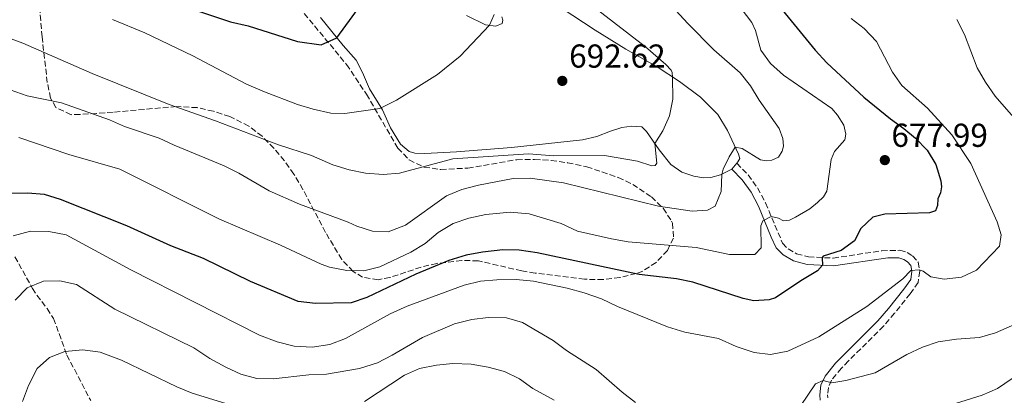
# Model space of a CAD drawing. Units: metres. Extents: x 614462 to 617918, y 4717810 to 4720181.
# Drawn here: x 615414 to 615712, y 4719463 to 4719577 of the extents above; entities that cross this region are included whole.
import ezdxf

# ---------------------------------------------------------------- set-up
doc = ezdxf.new("R2010")
doc.units = ezdxf.units.M
doc.header["$MEASUREMENT"] = 0
doc.linetypes.add('DGN Style 3', pattern=[2.435890702152634, 1.739921930109024, -0.6959687720436097])
for name, color, linetype, lineweight in [('Barranco lineal', 142, 'DGN Style 3', 13), ('Camino', 7, 'DGN Style 3', 0), ('Cota de punto acotado terreno', 7, 'Continuous', 0), ('Curva de nivel directora', 30, 'Continuous', 30), ('Curva de nivel intermedia', 30, 'Continuous', 0), ('Línea de cambio de uso (parcela vista)', 92, 'Continuous', 0), ('Margen derecho', 7, 'Continuous', 0), ('Punto acotado terreno (símbolo)', 7, 'Continuous', 0), ('Zona arbolada', 92, 'DGN Style 3', 0)]:
    doc.layers.add(name, color=color, linetype=linetype, lineweight=lineweight)
doc.styles.add('Style-Arial', font='arial.ttf')

# ---------------------------------------------------------------- blocks, each defined once
blk = doc.blocks.new('5PATER')
at = {"layer": 'Punto acotado terreno (símbolo)', "linetype": 'Continuous', "lineweight": 0}
h = blk.add_hatch(color=51, dxfattribs=at)
edge = h.paths.add_edge_path()
edge.add_ellipse((0, 0), major_axis=(-0.1095731443231308, -0.1110710700762829), ratio=0.9994222409660317, start_angle=0, end_angle=360)

msp = doc.modelspace()

# ---------------------------------------------------------------- linework, layer by layer
at = {"layer": 'Barranco lineal', "color": 142, "linetype": 'DGN Style 3', "lineweight": 13}
msp.add_polyline3d([(615413.0499999998, 4719504.960000001, 668.1699999999983), (615418.3099999996, 4719495.380000001, 664.820000000007), (615419.6799999997, 4719493.32, 664.5500000000029), (615422.79, 4719489.279999999, 665.1499999999943), (615424.7199999997, 4719486.289999999, 664.820000000007), (615428.7300000006, 4719475.26, 660.5), (615435.9199999999, 4719461.529999999, 655)], dxfattribs=at)
at = {"layer": 'Camino', "color": 7, "linetype": 'DGN Style 3', "lineweight": 0}
msp.add_polyline3d([(615631.0399999976, 4719533.16, 684.2599999999948), (615634.4799999997, 4719529.650000001, 683.2299999999959), (615637.3000000005, 4719525.720000002, 682.1600000000036), (615639.739999997, 4719521.190000001, 680.979999999996), (615644.850000001, 4719509, 678.1000000000058), (615646.5100000016, 4719507.34, 677.3699999999955), (615649.1000000001, 4719505.84, 676.7700000000041), (615652.6499999973, 4719504.880000001, 675.8300000000019), (615660.1299999985, 4719504.520000001, 674.2400000000054), (615674.829999997, 4719506.74, 672.2299999999959), (615680.2800000008, 4719506.890000001, 671.2400000000056), (615682.4299999989, 4719506.230000001, 670.9700000000012), (615684.1299999976, 4719505.220000001, 670.6399999999994), (615685.7500000005, 4719503.340000001, 670.2400000000052), (615686.2600000021, 4719500.600000001, 669.9100000000037), (615685.7999999995, 4719497.150000001, 669.4400000000024), (615683.3599999987, 4719493.750000002, 669.0399999999937), (615678.6700000016, 4719487.859999999, 668.5700000000071), (615675.3500000001, 4719484.010000001, 667.8399999999965), (615664.7699999987, 4719473.470000002, 666.6100000000006), (615662.6099999995, 4719471.279999999, 666.1600000000036), (615659.6700000003, 4719467.689999999, 665.1600000000036), (615658.699999998, 4719465.500000001, 664.6999999999972), (615658.3999999984, 4719463.210000004, 664.3600000000005), (615658.4699999979, 4719462.330000003, 664.0299999999991)], dxfattribs=at)
at = {"layer": 'Curva de nivel directora', "color": 30, "linetype": 'Continuous', "lineweight": 30, "flags": 128}
for points, elevation in [([(615457.3799999997, 4719582.949999999), (615478.14, 4719575.890000001), (615483.48, 4719574.650000002), (615498.3300000004, 4719569.980000001), (615505.5299999999, 4719568.890000002), (615510.2599999995, 4719571.04), (615519.4999999999, 4719583.860000002)], 700.0000000000001), ([(615644.719999999, 4719579.450000001), (615654.6799999991, 4719567.36), (615658.1799999994, 4719563.490000002), (615669.409999999, 4719553.160000001), (615677.4299999988, 4719546.570000002), (615681.5100000004, 4719543.680000002), (615684.9799999992, 4719540.720000002), (615688.5199999998, 4719537.080000001), (615691.1699999984, 4719532.840000001), (615692.5999999989, 4719527.82), (615692.8200000002, 4719526.01), (615692.5499999998, 4719524.28), (615691.7499999995, 4719522.470000002), (615691.6199999999, 4719520.450000001), (615690.9999999986, 4719518.770000001), (615689.2699999985, 4719518.210000001), (615675.7100000001, 4719517.84), (615672.089999999, 4719516.87), (615668.459999999, 4719513.510000001), (615666.5599999991, 4719509.78), (615662.5499999991, 4719506.800000001), (615657.0799999996, 4719505.08), (615656.8299999994, 4719504.59), (615656.8699999995, 4719502.350000001), (615655.3899999999, 4719500.680000001), (615650.3299999994, 4719497.67), (615642.7599999988, 4719492.520000001), (615640.7599999984, 4719491.920000001), (615636.1899999997, 4719491.590000001), (615632.9100000006, 4719492.29), (615617.7599999984, 4719497.260000001), (615612.8599999989, 4719498.250000001), (615601.5499999989, 4719499.550000002), (615570.7699999983, 4719506.080000001), (615565.339999999, 4719506.880000001), (615560.3399999988, 4719506.990000002), (615554.2100000001, 4719506.369999999), (615549.3099999982, 4719505.380000002), (615544.0399999998, 4719503.760000001), (615534.0799999998, 4719499.670000001), (615519.3099999998, 4719492.640000001), (615514.5699999991, 4719491.050000002), (615503.829999999, 4719490.79), (615498.6199999988, 4719491.420000001), (615484.1999999996, 4719497.470000001), (615470.0300000008, 4719504.369999999), (615460.1600000003, 4719508.230000001), (615446.8299999996, 4719514.270000001), (615426.8099999991, 4719522.260000002), (615422.0199999991, 4719523.689999999), (615416.8200000002, 4719524.180000001), (615411.7300000006, 4719524.080000001)], 675.0000000000001)]:
    msp.add_lwpolyline(points, dxfattribs=dict(at, elevation=elevation))
at = {"layer": 'Curva de nivel intermedia', "color": 30, "linetype": 'Continuous', "lineweight": 0, "flags": 128}
for points, elevation in [([(615626.5000000001, 4719587.640000001), (615635.6199999996, 4719575.630000001), (615636.6500000001, 4719573.21), (615638.3100000009, 4719567.37), (615641.2400000012, 4719563.319999999), (615645.1799999997, 4719559.75), (615659.7400000017, 4719549.66), (615661.4800000007, 4719547.720000001), (615663.3899999995, 4719544.649999999), (615663.9599999995, 4719541.909999998), (615663.6500000011, 4719540.199999999), (615660.5100000007, 4719536.739999998), (615659.5400000006, 4719534.32), (615658.1700000004, 4719524.74), (615657.1800000002, 4719523.010000001), (615655.4300000002, 4719521.31), (615653.0800000009, 4719519.380000001), (615648.7800000005, 4719516.84), (615646.9100000019, 4719515.980000001), (615645.1600000017, 4719515.75), (615643.6600000019, 4719516.56), (615641.4400000002, 4719517.13), (615638.9200000011, 4719515.76), (615638.2800000019, 4719514.250000001), (615638.4299999994, 4719507.63), (615636.5200000005, 4719505.599999998), (615628.8200000003, 4719505.59), (615618.7300000007, 4719507.720000001), (615598.2300000018, 4719509.470000001), (615593.1700000013, 4719510.33), (615582.9100000019, 4719512.65), (615578.0000000012, 4719514.930000001), (615568.3200000006, 4719517.930000001), (615562.6000000008, 4719518.369999998), (615555.2800000006, 4719517.720000001), (615550.1100000006, 4719516.550000001), (615545.3499999996, 4719514.999999999), (615540.8900000005, 4719512.270000001), (615536.9000000006, 4719508.899999999), (615532.5900000012, 4719506.359999998), (615523.2200000014, 4719501.92), (615518.38, 4719500.660000001), (615513.3200000017, 4719500.779999999), (615508.0700000013, 4719501.800000001), (615505.520000001, 4719502.679999999), (615493.2600000009, 4719508.390000001), (615474.860000001, 4719516.24), (615444.7300000007, 4719531.37), (615429.3700000006, 4719535.810000001), (615414.2699999998, 4719540.99)], 680), ([(615588.9400000002, 4719579.48), (615603.48, 4719568.359999999), (615609.6500000014, 4719563.039999999), (615611.2300000016, 4719561.319999999), (615611.52, 4719560.590000001), (615611.6600000008, 4719559.210000001), (615611.7200000011, 4719552.52), (615610.74, 4719547.529999998), (615608.6600000013, 4719542.970000001), (615606.2800000008, 4719539.169999998), (615606.8700000008, 4719533.23), (615606.4000000014, 4719532.489999999), (615605.3500000008, 4719532.409999999), (615601.0900000005, 4719533.8), (615591.0900000005, 4719535.519999999), (615575.7999999997, 4719535.440000001), (615568.1200000017, 4719536.019999999), (615545.2800000004, 4719534.479999999), (615529.2100000016, 4719530.13), (615524.2200000006, 4719529.73), (615518.8700000017, 4719530.17), (615513.97, 4719531.199999998), (615509.0300000003, 4719532.669999998), (615502.5900000007, 4719535.489999999), (615492.6700000009, 4719538.75), (615473.6600000008, 4719546.010000001), (615459.6100000005, 4719550.91), (615436.3700000012, 4719560.230000001), (615415.4500000001, 4719569.46), (615410.3400000003, 4719571.33)], 690), ([(615612.6399999998, 4719579.300000001), (615616.2400000007, 4719575.409999999), (615624.0999999996, 4719567.439999999), (615632.0800000014, 4719560.460000001), (615635.2000000017, 4719556.539999999), (615637.7800000011, 4719552.26), (615643.8099999994, 4719543.699999999), (615644.9000000001, 4719540.689999999), (615645.1200000015, 4719538.349999998), (615644.7400000015, 4719536.770000001), (615643.6200000016, 4719535.050000001), (615641.6300000001, 4719534.140000001), (615639.9100000013, 4719533.92), (615638.140000001, 4719534.220000001), (615632.6200000001, 4719537.619999999), (615630.5500000003, 4719538.02), (615628.6900000006, 4719535.149999999), (615626.9200000004, 4719531.390000001), (615626.5600000005, 4719529.820000002), (615626.3600000015, 4719524.619999999), (615624.4900000007, 4719520.23), (615622.1600000017, 4719519.019999999), (615617.5100000004, 4719518.67), (615607.3400000002, 4719520.240000002), (615578.6800000007, 4719527.220000002), (615568.5900000011, 4719528.619999998), (615563.4800000014, 4719528.609999999), (615553.060000001, 4719526.59), (615547.9900000016, 4719525.220000001), (615543.3600000005, 4719523.33), (615531.0300000011, 4719514.460000001), (615525.8000000007, 4719512.46), (615521.050000001, 4719512.640000002), (615516.2800000012, 4719514.13), (615513.6600000015, 4719515.38), (615499.0000000009, 4719520.84), (615489.7800000008, 4719524.81), (615480.7100000004, 4719530.179999999), (615476.2500000013, 4719532.42), (615461.0900000001, 4719538.599999999), (615456.5599999994, 4719540.739999999), (615446.1500000001, 4719544.249999999), (615441.5700000002, 4719546.24), (615427.1500000011, 4719551.449999998), (615416.7000000017, 4719553.560000001), (615411.6299999999, 4719555.34)], 685.0000000000001), ([(615442.4900000012, 4719576.63), (615452.3100000003, 4719572.570000002), (615466.7300000016, 4719565.619999999), (615482.9900000005, 4719557.079999999), (615488.4100000006, 4719554.75), (615498.3600000017, 4719550.92), (615503.1500000017, 4719549.470000001), (615508.4600000002, 4719548.300000002), (615512.64, 4719548.199999998), (615523.2500000005, 4719549.67), (615528.2599999994, 4719552.220000001), (615540.610000001, 4719559.970000002), (615547.510000001, 4719565.539999999), (615556.3800000002, 4719574.84), (615557.7700000006, 4719578.09)], 695), ([(615553.5900000008, 4719497.539999999), (615558.5700000008, 4719498.01), (615564.4200000003, 4719498.039999999), (615569.6200000015, 4719497.55), (615579.8300000018, 4719495.41), (615584.9800000016, 4719493.989999998), (615590.1300000015, 4719492.25), (615594.9700000007, 4719489.919999998), (615610.0600000004, 4719483.749999999), (615615.2999999997, 4719482.199999998), (615625.480000001, 4719480.26), (615630.880000001, 4719477.88), (615636.2600000012, 4719476.050000002), (615641.2300000022, 4719475.400000001), (615646.4300000012, 4719476.46), (615655.8100000002, 4719480.73), (615670.2600000005, 4719489.930000001), (615681.1600000015, 4719498.300000001), (615683.570000001, 4719500.75), (615686.0800000011, 4719501.019999999), (615687.2700000004, 4719500.619999998), (615689.6200000016, 4719498.869999998), (615693.6200000005, 4719498.159999999), (615698.8799999999, 4719498.73), (615703.4000000015, 4719500.859999999), (615710.3799999999, 4719508.16), (615710.8400000002, 4719511.510000001), (615709.6700000013, 4719515.470000001), (615701.7300000018, 4719533.140000001), (615696.0000000009, 4719541.73), (615688.6000000002, 4719549.789999999), (615680.8900000011, 4719556.609999999), (615678.0000000009, 4719560.689999999), (615673.2100000009, 4719569.92), (615669.5200000008, 4719573.829999999), (615665.5199999998, 4719576.909999999)], 670.0000000000001), ([(615715.9900000001, 4719545.519999999), (615709.0200000008, 4719553.449999999), (615706.0900000005, 4719557.640000001), (615703.6000000006, 4719561.980000001), (615699.8000000007, 4719572.079999999), (615697.4699999995, 4719576.560000001)], 665), ([(615412.4800000016, 4719511.279999998), (615417.760000001, 4719512.65), (615423.32, 4719512.560000001), (615428.49, 4719511.52), (615448.05, 4719500.940000001), (615486.8700000006, 4719481.279999999), (615492.2599999997, 4719479.220000001), (615497.3200000002, 4719477.980000001), (615502.8200000009, 4719477.63), (615508.1300000016, 4719478.449999999), (615512.8400000012, 4719480.249999999), (615526.400000002, 4719487.679999999), (615531.4800000003, 4719490.039999999), (615548.6800000002, 4719496.349999999), (615553.5900000008, 4719497.539999999)], 670.0000000000001), ([(615413.140000001, 4719491.87), (615416.7700000008, 4719495.509999999), (615421.6500000004, 4719497.59), (615426.6500000004, 4719497.699999999), (615431.6000000013, 4719496.579999999), (615443.2100000009, 4719489.08), (615467.0800000003, 4719477.46), (615471.8900000004, 4719474.220000001), (615476.6900000017, 4719471.639999999), (615481.2400000002, 4719469.520000001), (615486.0599999992, 4719468.159999999), (615491.0599999994, 4719468.039999999), (615501.8300000007, 4719469.279999998), (615507.1500000004, 4719469.489999999), (615517.0700000002, 4719471.160000001), (615522.5500000007, 4719472.92), (615527.01, 4719475.189999999), (615536.1600000008, 4719480.570000002), (615545.7699999999, 4719484.710000001), (615550.9700000011, 4719485.970000001), (615555.930000001, 4719486.640000001), (615561.500000001, 4719486.449999999), (615566.3200000002, 4719485.100000001), (615575.5600000004, 4719479.65), (615579.5600000013, 4719476.65), (615588.5800000003, 4719470.929999999), (615596.380000001, 4719463.999999999), (615600.42, 4719460.880000001)], 665), ([(615650.4099999999, 4719459.969999999), (615654.8400000001, 4719466.61), (615657.0900000008, 4719467.600000001), (615659.7700000008, 4719466.829999999), (615663.9900000008, 4719467.609999999), (615672.850000001, 4719469.929999999), (615682.410000001, 4719475.42), (615687.0600000002, 4719477.619999998), (615691.7899999998, 4719479.239999998), (615697.4000000001, 4719480.039999999), (615704.3200000002, 4719480.529999998), (615709.1200000015, 4719481.930000001), (615719.0000000009, 4719486.319999999)], 665), ([(615476.6900000017, 4719460.579999999), (615466.5400000017, 4719463.710000001), (615461.9200000016, 4719465.62), (615445.2100000014, 4719473.67), (615438.7800000008, 4719476.08), (615433.5999999995, 4719476.82), (615428.100000001, 4719476.359999999), (615423.4600000008, 4719474.5), (615419.7500000005, 4719471.21), (615417.170000001, 4719466.050000001), (615415.3000000002, 4719461.25)], 660.0000000000001), ([(615575.8399999997, 4719461.599999999), (615569.4699999995, 4719465.13), (615565.3900000004, 4719468.099999999), (615560.8799999997, 4719470.24), (615555.930000001, 4719471.57), (615550.8100000002, 4719472.5), (615545.2800000004, 4719472.67), (615540.3000000004, 4719472.210000001), (615535.2000000019, 4719471.21), (615530.66, 4719469.130000001), (615518.5900000001, 4719461.199999998)], 660.0000000000001), ([(615714.1600000017, 4719468.199999999), (615709.7500000016, 4719465.189999999), (615705.0800000002, 4719463.15), (615697.0500000014, 4719460.67)], 660.0000000000001)]:
    msp.add_lwpolyline(points, dxfattribs=dict(at, elevation=elevation))
at = {"layer": 'Línea de cambio de uso (parcela vista)', "color": 92, "linetype": 'Continuous', "lineweight": 0, "extrusion": (0.02970762713566386, 0.03657877899729037, 0.9988891078678532), "elevation": 191607.0878026322, "flags": 128}
msp.add_lwpolyline([(2497460.129256018, -4047094.627074169), (2497460.129256018, -4047092.29274343)], dxfattribs=at)
at = {"layer": 'Línea de cambio de uso (parcela vista)', "color": 92, "linetype": 'Continuous', "lineweight": 0}
for points in [[(615578.0199999996, 4719580.15, 692.7400000000052), (615588.2999999998, 4719573.310000001, 691.679999999993), (615597.5700000003, 4719567.640000001, 691.5399999999936), (615606.9400000004, 4719562.32, 690.679999999993), (615613.75, 4719557.84, 689.75), (615620.0899999999, 4719553.109999999, 688.679999999993), (615625.2599999999, 4719547.869999999, 687.0099999999948), (615628.1900000004, 4719543.08, 686.0800000000017), (615631.5300000003, 4719535.91, 684.7200000000012), (615631.9000000004, 4719534.58, 684.1900000000023), (615631.3700000001, 4719533.560000001, 684.1199999999953), (615631.04, 4719533.16, 684.1499999999943)], [(615629.5700000003, 4719531.350000001, 684.2599999999948), (615626.1500000004, 4719529.680000001, 684.7899999999936), (615623.2100000001, 4719528.82, 685.6600000000036), (615620.9800000006, 4719528.730000001, 686.320000000007), (615618.0899999999, 4719529.230000001, 686.8500000000058), (615614.4100000003, 4719530.480000001, 688.0500000000029), (615611.0999999996, 4719532.75, 688.320000000007), (615607.6299999999, 4719537.230000001, 689.5899999999965), (615603.75, 4719542.800000001, 690.7200000000012), (615602.3399999999, 4719544.15, 690.8500000000058), (615599.3200000003, 4719544.390000001, 691.320000000007), (615596.3499999996, 4719543.980000001, 691.8500000000058), (615592.8799999999, 4719542.859999999, 691.779999999999), (615588.79, 4719541.230000001, 691.320000000007), (615584.4199999999, 4719540.230000001, 691.0500000000029), (615562.9900000002, 4719537.949999999, 689.7899999999936), (615546.3700000001, 4719536.59, 690.1900000000023), (615536.7999999998, 4719536.130000001, 691.25), (615533.79, 4719536.26, 691.5800000000017), (615532.0899999999, 4719536.710000001, 692.0500000000029), (615529.4299999997, 4719538.930000001, 692.5800000000017), (615526.4500000002, 4719543.82, 693.6499999999943), (615524.0800000001, 4719549.310000001, 695.1199999999953), (615520.1500000004, 4719555.680000001, 696.7100000000064), (615518.04, 4719560.560000001, 698.25), (615516.0499999998, 4719564.33, 699.0500000000029), (615512.1500000004, 4719568.689999999, 699.779999999999), (615505.29, 4719577.199999999, 700.9100000000036)], [(615549.3600000005, 4719577.74, 695.8099999999977), (615555.1200000001, 4719575.01, 695.279999999999), (615558.2199999997, 4719574.59, 694.8800000000047), (615560.1600000003, 4719575.390000001, 694.6100000000006), (615560.3600000005, 4719576.390000001, 694.5399999999936), (615560.0800000001, 4719577.430000001, 694.6100000000006)]]:
    msp.add_polyline3d(points, dxfattribs=at)
at = {"layer": 'Margen derecho', "color": 7, "linetype": 'Continuous', "lineweight": 0}
msp.add_polyline3d([(615629.5699999991, 4719531.350000001, 684.2599999999948), (615632.6999999983, 4719528.150000001, 683.2299999999959), (615635.3200000002, 4719524.480000001, 682.1600000000036), (615637.6299999991, 4719520.210000002, 680.979999999996), (615641.3700000008, 4719510.820000002, 678.7700000000042), (615642.9299999988, 4719507.630000004, 678.1000000000058), (615645.0799999969, 4719505.480000002, 677.3699999999955), (615648.1999999993, 4719503.680000001, 676.7700000000041), (615652.2899999997, 4719502.570000002, 675.8300000000019), (615660.2499999992, 4719502.189999999, 674.2400000000054), (615676.6299999985, 4719504.59, 671.9700000000012), (615679.920000001, 4719504.57, 671.2400000000056), (615681.4799999989, 4719504.09, 670.9700000000012), (615682.61, 4719503.420000001, 670.6399999999994), (615683.5799999977, 4719502.300000002, 670.2400000000052), (615683.9100000008, 4719500.540000002, 669.9100000000037), (615683.5799999977, 4719498.040000001, 669.4400000000024), (615681.5100000004, 4719495.150000001, 669.0399999999937), (615676.879999999, 4719489.34, 668.5700000000071), (615673.6499999991, 4719485.590000001, 667.8399999999965), (615660.8799999994, 4719472.84, 666.1600000000036), (615657.670000002, 4719468.91, 665.1600000000036), (615656.4499999994, 4719466.130000002, 664.6999999999972), (615656.0599999982, 4719463.270000001, 664.3600000000005), (615656.199999999, 4719461.600000001, 664.0299999999991)], dxfattribs=at)
at = {"layer": 'Zona arbolada', "color": 92, "linetype": 'DGN Style 3', "lineweight": 0}
msp.add_polyline3d([(615500.4199999999, 4719578.390000001, 706.25), (615513.1799999997, 4719563, 701.4499999999972), (615519.1900000004, 4719554, 698.779999999999), (615528.6799999997, 4719537.75, 694.25), (615532.0800000001, 4719534.16, 692.8999999999943), (615536.5800000001, 4719532, 692.1199999999953), (615541.6299999999, 4719531.289999999, 692.1199999999953), (615549.7800000003, 4719531.710000001, 692.1199999999953), (615564.5700000003, 4719534.24, 692.1199999999953), (615569.9699999997, 4719534.34, 692.0800000000017), (615574.9600000001, 4719534.01, 691.8500000000058), (615579.9400000004, 4719533.33, 691.2299999999959), (615585.7100000001, 4719532.100000001, 690.029999999999), (615595.2199999997, 4719528.880000001, 687.8600000000006), (615599.5999999996, 4719526.77, 686.8500000000058), (615605.2300000006, 4719523.039999999, 685.4600000000064), (615608.8099999996, 4719519.57, 684.1300000000047), (615611.3600000005, 4719515.67, 682.4799999999959), (615611.6200000001, 4719515.119999999, 682.2599999999948), (615611.9100000003, 4719510.57, 680.3600000000006), (615610.0700000003, 4719506.84, 678.8000000000029), (615606.6799999997, 4719503.210000001, 677.2100000000064), (615602.6699999999, 4719500.619999999, 675.9799999999959), (615600.6299999999, 4719499.850000001, 675.6000000000058), (615595.6799999997, 4719498.640000001, 674.9900000000052), (615590.7199999997, 4719498.039999999, 674.6699999999983), (615585.04, 4719498.140000001, 674.529999999999), (615570.1799999997, 4719499.980000001, 674.6699999999983), (615566.0700000003, 4719500.66, 675.0599999999977), (615553, 4719503.699999999, 677.1999999999971), (615548.04, 4719503.83, 677.779999999999), (615540.4400000004, 4719502.91, 678.8000000000029), (615535.6799999997, 4719501.789999999, 679.7700000000041), (615526.29, 4719498.67, 681.9400000000023), (615522.7199999997, 4719498.01, 682.7899999999936), (615518.04, 4719498.77, 683.9199999999983), (615515.1500000004, 4719500.51, 684.6600000000036), (615511.7300000006, 4719504.119999999, 685.9900000000052), (615506.8499999996, 4719512.279999999, 688.5200000000041), (615500.0300000003, 4719525.24, 691.6300000000047), (615497.2599999999, 4719529.9, 692.6499999999943), (615494.4400000004, 4719533.91, 693.4900000000052), (615491.2699999996, 4719537.699999999, 694.1300000000047), (615487.6900000004, 4719541.300000001, 694.5200000000041), (615483.6799999997, 4719544.41, 694.6199999999953), (615477.9199999999, 4719547.26, 694.5200000000041), (615473.0199999996, 4719548.869999999, 694.3699999999953), (615468.0899999999, 4719549.970000001, 694.1499999999943), (615461.8499999996, 4719550.279999999, 693.7200000000012), (615456.9800000006, 4719549.9, 692.929999999993), (615447.2599999999, 4719548.99, 690.3399999999965), (615442.6799999997, 4719548.59, 689.4499999999971), (615437.7199999997, 4719548.199999999, 689.0099999999948), (615432.6900000004, 4719547.91, 689.1000000000058), (615430.0300000003, 4719547.84, 689.4499999999971), (615425.4299999997, 4719550.01, 690.4799999999959), (615423.79, 4719552.850000001, 691.320000000007), (615422.8200000003, 4719557.58, 692.75), (615421.25, 4719571.350000001, 696.9199999999983), (615419.6900000004, 4719590.5, 702.4499999999972)], dxfattribs=at)
msp.add_polyline3d([(615500.4199999999, 4719578.390000001, 706.25), (615513.1799999997, 4719563, 701.4499999999972), (615519.1900000004, 4719554, 698.779999999999), (615528.6799999997, 4719537.75, 694.25), (615532.0800000001, 4719534.16, 692.8999999999943), (615536.5800000001, 4719532, 692.1199999999953), (615541.6299999999, 4719531.289999999, 692.1199999999953), (615549.7800000003, 4719531.710000001, 692.1199999999953), (615564.5700000003, 4719534.24, 692.1199999999953), (615569.9699999997, 4719534.34, 692.0800000000017), (615574.9600000001, 4719534.01, 691.8500000000058), (615579.9400000004, 4719533.33, 691.2299999999959), (615585.7100000001, 4719532.100000001, 690.029999999999), (615595.2199999997, 4719528.880000001, 687.8600000000006), (615599.5999999996, 4719526.77, 686.8500000000058), (615605.2300000006, 4719523.039999999, 685.4600000000064), (615608.8099999996, 4719519.57, 684.1300000000047), (615611.3600000005, 4719515.67, 682.4799999999959), (615611.6200000001, 4719515.119999999, 682.2599999999948), (615611.9100000003, 4719510.57, 680.3600000000006), (615610.0700000003, 4719506.84, 678.8000000000029), (615606.6799999997, 4719503.210000001, 677.2100000000064), (615602.6699999999, 4719500.619999999, 675.9799999999959), (615600.6299999999, 4719499.850000001, 675.6000000000058), (615595.6799999997, 4719498.640000001, 674.9900000000052), (615590.7199999997, 4719498.039999999, 674.6699999999983), (615585.04, 4719498.140000001, 674.529999999999), (615570.1799999997, 4719499.980000001, 674.6699999999983), (615566.0700000003, 4719500.66, 675.0599999999977), (615553, 4719503.699999999, 677.1999999999971), (615548.04, 4719503.83, 677.779999999999), (615540.4400000004, 4719502.91, 678.8000000000029), (615535.6799999997, 4719501.789999999, 679.7700000000041), (615526.29, 4719498.67, 681.9400000000023), (615522.7199999997, 4719498.01, 682.7899999999936), (615518.04, 4719498.77, 683.9199999999983), (615515.1500000004, 4719500.51, 684.6600000000036), (615511.7300000006, 4719504.119999999, 685.9900000000052), (615506.8499999996, 4719512.279999999, 688.5200000000041), (615500.0300000003, 4719525.24, 691.6300000000047), (615497.2599999999, 4719529.9, 692.6499999999943), (615494.4400000004, 4719533.91, 693.4900000000052), (615491.2699999996, 4719537.699999999, 694.1300000000047), (615487.6900000004, 4719541.300000001, 694.5200000000041), (615483.6799999997, 4719544.41, 694.6199999999953), (615477.9199999999, 4719547.26, 694.5200000000041), (615473.0199999996, 4719548.869999999, 694.3699999999953), (615468.0899999999, 4719549.970000001, 694.1499999999943), (615461.8499999996, 4719550.279999999, 693.7200000000012), (615456.9800000006, 4719549.9, 692.929999999993), (615447.2599999999, 4719548.99, 690.3399999999965), (615442.6799999997, 4719548.59, 689.4499999999971), (615437.7199999997, 4719548.199999999, 689.0099999999948), (615432.6900000004, 4719547.91, 689.1000000000058), (615430.0300000003, 4719547.84, 689.4499999999971), (615425.4299999997, 4719550.01, 690.4799999999959), (615423.79, 4719552.850000001, 691.320000000007), (615422.8200000003, 4719557.58, 692.75), (615421.25, 4719571.350000001, 696.9199999999983), (615419.6900000004, 4719590.5, 702.4499999999972)], dxfattribs=at)

# ---------------------------------------------------------------- block references
at = {"layer": 'Punto acotado terreno (símbolo)', "color": 7, "linetype": 'Continuous', "lineweight": 0, "xscale": 10, "yscale": 10, "zscale": 10}
for p in [(615578.3399999987, 4719558.040000002, 692.6199999999953), (615675.73, 4719534.119999999, 677.9900000000057)]:
    msp.add_blockref('5PATER', p, dxfattribs=at)

# ---------------------------------------------------------------- texts
at = {"layer": 'Cota de punto acotado terreno', "color": 7, "linetype": 'Continuous', "lineweight": 0, "style": 'Style-Arial'}
for s, p in [('692.62', (615580.3900000011, 4719562.04, 692.6199999999953)), ('677.99', (615677.7100000009, 4719538.119999999, 677.9900000000052))]:
    msp.add_text(s, height=7.000000000000002, dxfattribs=at).set_placement(p)

doc.saveas('drawing.dxf')
